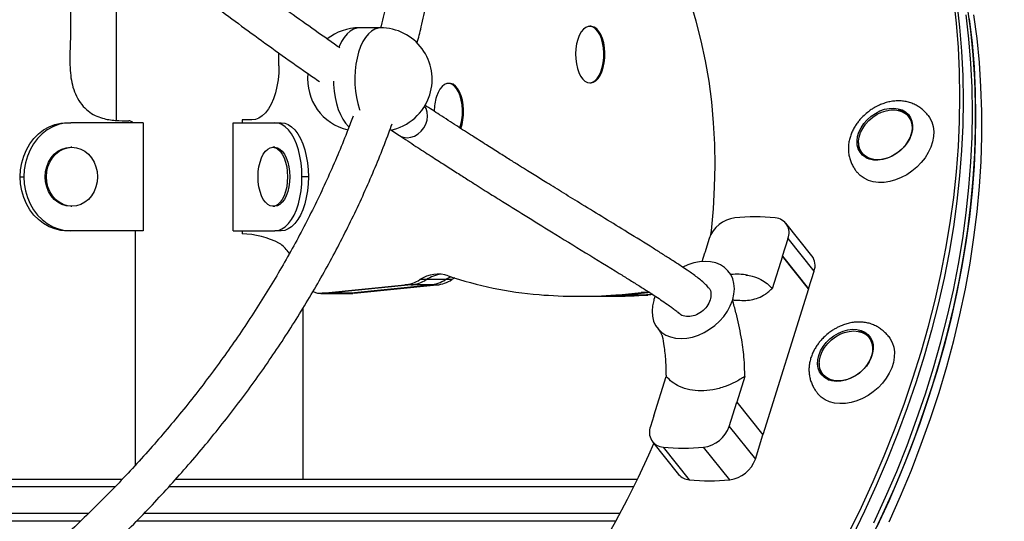
# Model space of a CAD drawing. Units: millimetres. Extents: x 314 to 903, y 203 to 639.
# Drawn here: x 661 to 701, y 342 to 362 of the extents above; entities that cross this region are included whole.
import ezdxf

# ---------------------------------------------------------------- set-up
doc = ezdxf.new("R2010")
doc.units = ezdxf.units.MM

msp = doc.modelspace()

# ---------------------------------------------------------------- linework, layer by layer
at = {"color": 7, "linetype": 'Continuous', "lineweight": 25}
for p, q in [((663.206, 367.421), (663.2, 361.662)), ((665.054, 365.827), (665.054, 357.972)), ((675.81, 361.741), (674.944, 361.741)), ((684.362, 361.803), (684.318, 361.803)), ((671.678, 360.19), (671.678, 360.712)), ((678.614, 359.477), (678.571, 359.477)), ((684.318, 359.503), (684.362, 359.503)), ((697.322, 358.083), (697.279, 358.136)), ((663.059, 357.879), (663.209, 357.879)), ((666.153, 357.879), (663.209, 357.879)), ((666.153, 357.879), (666.153, 353.479)), ((669.814, 353.479), (669.814, 357.879)), ((669.814, 357.879), (671.514, 357.879)), ((670.178, 357.99), (670.178, 357.879)), ((670.578, 357.99), (670.178, 357.99)), ((671.514, 357.879), (671.774, 357.879)), ((676.224, 357.593), (676.581, 357.356)), ((663.259, 356.879), (663.209, 356.879)), ((671.514, 356.879), (671.428, 356.879)), ((695.254, 357.059), (695.256, 357.096)), ((695.406, 356.636), (695.448, 356.583)), ((661.153, 355.679), (661.303, 355.679)), ((672.874, 355.679), (672.614, 355.679)), ((663.209, 354.479), (663.259, 354.479)), ((671.428, 354.479), (671.514, 354.479)), ((693.359, 352.463), (692.298, 353.788)), ((663.209, 353.479), (663.059, 353.479)), ((666.153, 353.479), (663.209, 353.479)), ((665.829, 353.479), (665.827, 343.931)), ((669.814, 353.479), (671.514, 353.479)), ((670.178, 353.479), (670.178, 353.356)), ((671.774, 353.479), (671.514, 353.479)), ((689.179, 353.163), (689, 352.588)), ((692.16, 352.446), (692.384, 353.163)), ((693.444, 351.839), (692.384, 353.163)), ((688.888, 352.229), (689, 352.588)), ((689, 352.588), (689, 352.588)), ((692.16, 352.446), (691.746, 351.123)), ((692.16, 352.446), (693.22, 351.122)), ((692.16, 352.446), (692.16, 352.446)), ((693.22, 351.122), (692.16, 352.446)), ((693.22, 351.122), (693.444, 351.839)), ((673.441, 350.939), (676.799, 351.276)), ((677.059, 351.276), (673.701, 350.939)), ((674.481, 350.939), (677.838, 351.276)), ((674.741, 350.939), (678.098, 351.276)), ((677.059, 351.276), (676.799, 351.276)), ((677.838, 351.276), (677.059, 351.276)), ((677.672, 351.493), (677.413, 351.493)), ((678.452, 351.493), (677.672, 351.493)), ((678.098, 351.276), (677.838, 351.276)), ((678.712, 351.493), (678.452, 351.493)), ((678.832, 351.561), (678.712, 351.493)), ((673.379, 350.936), (673.639, 350.936)), ((673.701, 350.939), (673.441, 350.939)), ((673.639, 350.936), (673.701, 350.939)), ((673.639, 350.936), (674.418, 350.936)), ((674.481, 350.939), (673.701, 350.939)), ((674.481, 350.939), (674.418, 350.936)), ((674.418, 350.936), (674.678, 350.936)), ((674.741, 350.939), (674.481, 350.939)), ((674.741, 350.939), (674.678, 350.936)), ((685.638, 350.868), (685.378, 350.868)), ((686.418, 350.868), (685.638, 350.868)), ((686.676, 350.966), (686.416, 350.966)), ((686.677, 350.868), (686.418, 350.868)), ((686.755, 350.975), (686.676, 350.966)), ((693.22, 351.122), (691.363, 345.178)), ((693.22, 351.122), (693.22, 351.122)), ((683.915, 350.816), (684.175, 350.816)), ((684.175, 350.816), (684.954, 350.816)), ((684.954, 350.816), (685.214, 350.816)), ((686.93, 350.681), (686.92, 350.649)), ((686.982, 350.823), (686.93, 350.681)), ((690.123, 350.646), (690.136, 350.686)), ((672.664, 343.379), (672.664, 350.343)), ((695.72, 349.084), (695.678, 349.137)), ((693.804, 347.637), (693.846, 347.584)), ((686.925, 345.948), (687.428, 347.558)), ((690.632, 347.558), (690.303, 346.503)), ((689.995, 345.518), (690.303, 346.503)), ((690.303, 346.503), (690.303, 346.503)), ((690.303, 346.503), (691.363, 345.178)), ((686.925, 345.948), (686.791, 345.518)), ((686.925, 345.948), (686.925, 345.948)), ((689.995, 345.518), (691.055, 344.193)), ((686.876, 344.893), (687.936, 343.568)), ((691.055, 344.193), (691.363, 345.178)), ((687.307, 344.674), (688.367, 343.349)), ((690.011, 343.349), (688.951, 344.674)), ((652.863, 343.379), (665.31, 343.379)), ((667.485, 343.379), (686.266, 343.379)), ((653.248, 343.079), (665.026, 343.079)), ((667.214, 343.079), (686.119, 343.079)), ((663.929, 341.979), (654.697, 341.979)), ((655.098, 341.679), (663.62, 341.679)), ((665.897, 341.679), (685.387, 341.679)), ((685.55, 341.979), (666.185, 341.979))]:
    msp.add_line(p, q, dxfattribs=at)
at = {"color": 8, "linetype": 'Continuous', "lineweight": 25}
msp.add_line((686.762, 350.966), (686.676, 350.966), dxfattribs=at)
at = {"color": 7, "linetype": 'Continuous', "lineweight": 25, "flags": 128}
for points in [[(694.86, 341.19), (695.367, 342.231), (695.846, 343.276), (696.296, 344.326), (696.716, 345.378), (697.107, 346.432), (697.467, 347.488), (697.797, 348.544), (698.096, 349.6), (698.365, 350.654), (698.602, 351.706), (698.808, 352.755), (698.982, 353.801), (699.125, 354.842), (699.237, 355.877), (699.316, 356.906), (699.364, 357.928), (699.379, 358.942), (699.363, 359.948), (699.315, 360.943), (699.235, 361.929), (699.123, 362.903)], [(689.25, 353.333), (689.266, 353.476), (689.348, 354.371), (689.399, 355.259), (689.417, 356.14), (689.403, 357.012), (689.358, 357.874), (689.28, 358.725), (689.171, 359.566), (689.029, 360.394), (688.857, 361.208), (688.652, 362.009), (688.417, 362.794)], [(699.25, 362.744), (699.362, 361.77), (699.442, 360.784), (699.49, 359.789), (699.506, 358.783), (699.491, 357.769), (699.443, 356.747), (699.364, 355.718), (699.253, 354.683), (699.11, 353.642), (698.935, 352.596), (698.729, 351.547), (698.492, 350.495), (698.223, 349.441), (697.924, 348.385), (697.594, 347.329), (697.234, 346.273), (696.843, 345.219), (696.423, 344.167), (695.973, 343.117), (695.495, 342.072), (694.987, 341.031)], [(699.25, 362.744), (699.362, 361.77), (699.442, 360.784), (699.49, 359.789), (699.506, 358.783), (699.491, 357.769), (699.443, 356.747), (699.364, 355.718), (699.253, 354.683), (699.11, 353.642), (698.935, 352.596), (698.729, 351.547), (698.492, 350.495), (698.223, 349.441), (697.924, 348.385), (697.594, 347.329), (697.234, 346.273), (696.843, 345.219), (696.423, 344.167), (695.973, 343.117), (695.495, 342.072), (694.987, 341.031)], [(695.753, 340.915), (696.246, 341.958), (696.711, 343.006), (697.146, 344.057), (697.551, 345.11), (697.927, 346.165), (698.272, 347.221), (698.586, 348.277), (698.87, 349.332), (699.123, 350.385), (699.345, 351.436), (699.535, 352.484), (699.694, 353.527), (699.821, 354.565), (699.916, 355.598), (699.98, 356.623), (700.011, 357.641), (700.011, 358.651), (699.979, 359.652), (699.915, 360.642), (699.819, 361.622), (699.691, 362.591)], [(695.876, 341.595), (696.355, 342.64), (696.805, 343.69), (697.225, 344.742), (697.615, 345.796), (697.976, 346.852), (698.306, 347.908), (698.605, 348.964), (698.873, 350.018), (699.111, 351.07), (699.317, 352.12), (699.491, 353.165), (699.634, 354.206), (699.745, 355.241), (699.825, 356.27), (699.872, 357.292), (699.888, 358.306), (699.872, 359.312), (699.824, 360.307), (699.744, 361.293), (699.632, 362.267)], [(695.876, 341.595), (696.355, 342.64), (696.805, 343.69), (697.225, 344.742), (697.615, 345.796), (697.976, 346.852), (698.306, 347.908), (698.605, 348.964), (698.873, 350.018), (699.111, 351.07), (699.317, 352.12), (699.491, 353.165), (699.634, 354.206), (699.745, 355.241), (699.825, 356.27), (699.872, 357.292), (699.888, 358.306), (699.872, 359.312), (699.824, 360.307), (699.744, 361.293), (699.632, 362.267)], [(699.759, 362.108), (699.871, 361.134), (699.951, 360.148), (699.999, 359.153), (700.015, 358.147), (700, 357.133), (699.952, 356.111), (699.873, 355.082), (699.761, 354.047), (699.618, 353.006), (699.444, 351.961), (699.238, 350.911), (699.001, 349.859), (698.732, 348.805), (698.433, 347.749), (698.103, 346.693), (697.743, 345.637), (697.352, 344.583), (696.932, 343.531), (696.482, 342.481), (696.003, 341.436)], [(696.501, 341.64), (696.965, 342.688), (697.4, 343.739), (697.806, 344.792), (698.181, 345.847), (698.526, 346.903), (698.841, 347.959), (699.125, 349.014), (699.378, 350.067), (699.599, 351.118), (699.789, 352.166), (699.948, 353.209), (700.075, 354.247), (700.171, 355.28), (700.234, 356.305), (700.266, 357.323), (700.265, 358.333), (700.233, 359.334), (700.169, 360.324), (700.073, 361.304), (699.945, 362.273)], [(683.833, 361.27), (683.786, 361.087), (683.756, 360.89), (683.743, 360.685), (683.75, 360.48), (683.774, 360.279), (683.817, 360.091), (683.875, 359.921), (683.947, 359.775), (684.032, 359.656), (684.125, 359.57), (684.225, 359.518), (684.328, 359.503), (684.43, 359.525), (684.529, 359.584), (684.621, 359.676), (684.704, 359.8), (684.774, 359.952), (684.829, 360.125), (684.868, 360.316), (684.889, 360.518), (684.892, 360.724), (684.877, 360.928), (684.843, 361.123), (684.793, 361.303), (684.727, 361.462), (684.648, 361.595), (684.559, 361.698), (684.462, 361.767), (684.36, 361.8), (684.257, 361.797), (684.156, 361.756), (684.06, 361.681), (683.972, 361.572), (683.896, 361.434), (683.833, 361.27)], [(684.362, 359.503), (684.371, 359.503), (684.474, 359.525), (684.573, 359.584), (684.665, 359.676), (684.747, 359.8), (684.817, 359.952), (684.872, 360.125), (684.911, 360.316), (684.933, 360.518), (684.935, 360.724), (684.92, 360.928), (684.886, 361.123), (684.836, 361.303), (684.77, 361.462), (684.692, 361.595), (684.602, 361.698), (684.505, 361.767), (684.403, 361.8), (684.362, 361.803)], [(671.678, 360.19), (671.669, 359.903), (671.641, 359.62), (671.594, 359.348), (671.531, 359.09), (671.451, 358.85), (671.356, 358.634), (671.248, 358.444), (671.128, 358.284), (670.999, 358.157), (670.863, 358.065), (670.722, 358.009), (670.578, 357.99)], [(679.04, 357.662), (679.082, 357.8), (679.121, 357.991), (679.142, 358.192), (679.145, 358.398), (679.129, 358.602), (679.096, 358.797), (679.045, 358.977), (678.98, 359.136), (678.901, 359.269), (678.812, 359.372), (678.714, 359.441), (678.613, 359.474), (678.51, 359.471), (678.409, 359.431), (678.313, 359.355), (678.225, 359.246), (678.149, 359.108), (678.086, 358.945), (678.086, 358.945)], [(679.075, 357.638), (679.125, 357.8), (679.164, 357.991), (679.185, 358.192), (679.188, 358.398), (679.173, 358.602), (679.139, 358.797), (679.089, 358.977), (679.023, 359.136), (678.944, 359.269), (678.855, 359.372), (678.758, 359.441), (678.656, 359.474), (678.614, 359.477)], [(695.19, 357.138), (695.213, 357.315), (695.268, 357.495), (695.353, 357.672), (695.466, 357.842), (695.604, 358), (695.762, 358.14), (695.936, 358.26), (696.122, 358.356), (696.313, 358.424), (696.504, 358.463), (696.691, 358.472), (696.866, 358.45), (697.026, 358.399), (697.166, 358.319), (697.281, 358.213), (697.369, 358.084), (697.426, 357.936), (697.452, 357.773), (697.445, 357.599), (697.406, 357.42), (697.336, 357.241), (697.236, 357.066), (697.111, 356.902), (696.962, 356.752), (696.795, 356.622), (696.615, 356.514), (696.426, 356.432), (696.234, 356.378), (696.044, 356.354), (695.863, 356.36), (695.694, 356.397), (695.544, 356.463), (695.416, 356.556), (695.314, 356.674), (695.241, 356.813), (695.2, 356.969), (695.19, 357.138)], [(698.083, 358.172), (698.145, 358.085), (698.233, 357.915), (698.289, 357.727), (698.314, 357.526), (698.306, 357.314), (698.265, 357.097), (698.193, 356.878), (698.09, 356.662), (697.959, 356.453), (697.803, 356.254), (697.624, 356.071), (697.426, 355.906), (697.212, 355.762), (696.987, 355.643), (696.756, 355.55), (696.522, 355.486), (696.291, 355.452), (696.066, 355.448), (695.852, 355.475), (695.654, 355.532), (695.475, 355.617), (695.319, 355.73), (695.194, 355.86)], [(695.256, 357.123), (695.28, 357.297), (695.335, 357.475), (695.421, 357.649), (695.535, 357.816), (695.674, 357.97), (695.833, 358.106), (696.007, 358.22), (696.191, 358.308), (696.381, 358.369), (696.569, 358.4), (696.75, 358.4), (696.919, 358.369), (697.07, 358.308), (697.199, 358.22), (697.302, 358.106), (697.376, 357.97), (697.419, 357.816), (697.429, 357.649), (697.406, 357.475), (697.35, 357.297), (697.264, 357.123), (697.15, 356.956), (697.011, 356.802), (696.853, 356.666), (696.678, 356.552), (696.494, 356.464), (696.304, 356.403), (696.116, 356.372), (695.935, 356.372), (695.766, 356.403), (695.615, 356.464), (695.486, 356.552), (695.383, 356.666), (695.309, 356.802), (695.266, 356.956), (695.256, 357.123)], [(661.153, 355.679), (661.17, 355.966), (661.218, 356.248), (661.298, 356.521), (661.409, 356.779), (661.547, 357.018), (661.711, 357.235), (661.899, 357.424), (662.106, 357.584), (662.329, 357.711), (662.565, 357.804), (662.81, 357.86), (663.059, 357.879)], [(663.209, 357.879), (662.96, 357.86), (662.715, 357.804), (662.479, 357.711), (662.256, 357.584), (662.049, 357.424), (661.861, 357.235), (661.697, 357.018), (661.559, 356.779), (661.448, 356.521), (661.368, 356.248), (661.32, 355.966), (661.303, 355.679)], [(672.614, 355.679), (672.605, 355.966), (672.577, 356.248), (672.531, 356.521), (672.467, 356.779), (672.387, 357.018), (672.292, 357.235), (672.184, 357.424), (672.064, 357.584), (671.935, 357.711), (671.799, 357.804), (671.658, 357.86), (671.514, 357.879)], [(671.774, 357.879), (671.918, 357.86), (672.059, 357.804), (672.195, 357.711), (672.324, 357.584), (672.444, 357.424), (672.552, 357.235), (672.647, 357.018), (672.727, 356.779), (672.791, 356.521), (672.837, 356.248), (672.865, 355.966), (672.874, 355.679)], [(663.209, 354.479), (663.028, 354.497), (662.853, 354.551), (662.689, 354.64), (662.541, 354.76), (662.412, 354.908), (662.309, 355.079), (662.232, 355.269), (662.185, 355.471), (662.169, 355.679), (662.185, 355.887), (662.232, 356.089), (662.309, 356.279), (662.412, 356.45), (662.541, 356.598), (662.689, 356.718), (662.853, 356.807), (663.028, 356.861), (663.209, 356.879)], [(663.259, 354.479), (663.078, 354.497), (662.903, 354.551), (662.739, 354.64), (662.591, 354.76), (662.462, 354.908), (662.359, 355.079), (662.282, 355.269), (662.235, 355.471), (662.219, 355.679), (662.235, 355.887), (662.282, 356.089), (662.359, 356.279), (662.462, 356.45), (662.591, 356.598), (662.739, 356.718), (662.903, 356.807), (663.078, 356.861), (663.259, 356.879), (663.439, 356.861), (663.614, 356.807), (663.778, 356.718), (663.927, 356.598), (664.055, 356.45), (664.159, 356.279), (664.235, 356.089), (664.282, 355.887), (664.298, 355.679), (664.282, 355.471), (664.235, 355.269), (664.159, 355.079), (664.055, 354.908), (663.927, 354.76), (663.778, 354.64), (663.614, 354.551), (663.439, 354.497), (663.259, 354.479)], [(671.428, 356.879), (671.532, 356.861), (671.633, 356.807), (671.728, 356.718), (671.814, 356.598), (671.887, 356.45), (671.947, 356.279), (671.992, 356.089), (672.019, 355.887), (672.028, 355.679), (672.019, 355.471), (671.992, 355.269), (671.947, 355.079), (671.887, 354.908), (671.814, 354.76), (671.728, 354.64), (671.633, 354.551), (671.532, 354.497), (671.428, 354.479), (671.324, 354.497), (671.223, 354.551), (671.128, 354.64), (671.042, 354.76), (670.968, 354.908), (670.908, 355.079), (670.864, 355.269), (670.837, 355.471), (670.828, 355.679), (670.837, 355.887), (670.864, 356.089), (670.908, 356.279), (670.968, 356.45), (671.042, 356.598), (671.128, 356.718), (671.223, 356.807), (671.324, 356.861), (671.428, 356.879)], [(671.514, 356.879), (671.619, 356.861), (671.72, 356.807), (671.814, 356.718), (671.9, 356.598), (671.974, 356.45), (672.034, 356.279), (672.078, 356.089), (672.105, 355.887), (672.114, 355.679), (672.105, 355.471), (672.078, 355.269), (672.034, 355.079), (671.974, 354.908), (671.9, 354.76), (671.814, 354.64), (671.72, 354.551), (671.619, 354.497), (671.514, 354.479)], [(663.059, 353.479), (662.81, 353.498), (662.565, 353.554), (662.329, 353.646), (662.106, 353.774), (661.899, 353.934), (661.711, 354.123), (661.547, 354.34), (661.409, 354.579), (661.298, 354.837), (661.218, 355.11), (661.17, 355.392), (661.153, 355.679)], [(661.303, 355.679), (661.32, 355.392), (661.368, 355.11), (661.448, 354.837), (661.559, 354.579), (661.697, 354.34), (661.861, 354.123), (662.049, 353.934), (662.256, 353.774), (662.479, 353.646), (662.715, 353.554), (662.96, 353.498), (663.209, 353.479)], [(671.514, 353.479), (671.658, 353.498), (671.799, 353.554), (671.935, 353.646), (672.064, 353.774), (672.184, 353.934), (672.292, 354.123), (672.387, 354.34), (672.467, 354.579), (672.531, 354.837), (672.577, 355.11), (672.605, 355.392), (672.614, 355.679)], [(672.874, 355.679), (672.865, 355.392), (672.837, 355.11), (672.791, 354.837), (672.727, 354.579), (672.647, 354.34), (672.552, 354.123), (672.444, 353.934), (672.324, 353.774), (672.195, 353.646), (672.059, 353.554), (671.918, 353.498), (671.774, 353.479)], [(672.048, 352.625), (672.092, 352.555), (672.097, 352.548)], [(690.136, 350.686), (690.186, 350.908), (690.203, 351.124), (690.186, 351.332), (690.136, 351.526), (690.053, 351.702), (689.941, 351.858), (689.799, 351.99), (689.632, 352.096), (689.444, 352.172), (689.236, 352.219), (689.015, 352.234), (688.783, 352.218), (688.547, 352.171), (688.31, 352.094), (688.111, 352.005)], [(678.678, 351.61), (678.592, 351.571), (678.452, 351.493)], [(678.678, 351.61), (678.592, 351.571), (678.452, 351.493)], [(686.416, 350.966), (686.725, 350.995), (686.742, 350.996)], [(686.885, 350.883), (686.807, 350.877), (686.677, 350.868)], [(686.92, 350.649), (686.869, 350.427), (686.852, 350.21), (686.868, 350.003), (686.917, 349.809), (686.999, 349.632), (687.111, 349.475), (687.252, 349.343), (687.419, 349.237), (687.607, 349.16), (687.814, 349.112), (688.036, 349.097), (688.267, 349.112), (688.503, 349.159), (688.74, 349.236), (688.973, 349.341), (689.196, 349.474), (689.407, 349.63), (689.599, 349.806), (689.77, 350), (689.917, 350.208), (690.035, 350.424), (690.123, 350.646)], [(693.637, 348.413), (693.709, 348.592), (693.809, 348.766), (693.936, 348.93), (694.085, 349.079), (694.253, 349.209), (694.434, 349.316), (694.623, 349.397), (694.815, 349.45), (695.005, 349.472), (695.186, 349.465), (695.353, 349.427), (695.503, 349.36), (695.63, 349.266), (695.73, 349.147), (695.802, 349.007), (695.842, 348.85), (695.851, 348.68), (695.826, 348.503), (695.77, 348.323), (695.684, 348.146), (695.57, 347.977), (695.431, 347.82), (695.272, 347.68), (695.097, 347.561), (694.911, 347.467), (694.72, 347.4), (694.529, 347.362), (694.343, 347.354), (694.168, 347.377), (694.009, 347.43), (693.87, 347.511), (693.756, 347.618), (693.669, 347.747), (693.613, 347.896), (693.589, 348.06), (693.597, 348.234), (693.637, 348.413)], [(693.702, 348.387), (693.773, 348.564), (693.873, 348.735), (694, 348.896), (694.149, 349.041), (694.316, 349.166), (694.496, 349.268), (694.684, 349.343), (694.873, 349.389), (695.059, 349.404), (695.234, 349.389), (695.395, 349.343), (695.536, 349.268), (695.652, 349.166), (695.741, 349.041), (695.8, 348.896), (695.826, 348.735), (695.819, 348.564), (695.78, 348.387), (695.709, 348.21), (695.609, 348.039), (695.482, 347.878), (695.332, 347.733), (695.165, 347.607), (694.985, 347.505), (694.797, 347.431), (694.608, 347.385), (694.423, 347.369), (694.247, 347.385), (694.087, 347.431), (693.946, 347.505), (693.829, 347.607), (693.74, 347.733), (693.682, 347.878), (693.655, 348.039), (693.662, 348.21), (693.702, 348.387)], [(696.481, 349.173), (696.531, 349.106), (696.622, 348.938), (696.682, 348.752), (696.711, 348.552), (696.707, 348.342), (696.67, 348.125), (696.602, 347.906), (696.503, 347.69), (696.375, 347.479), (696.222, 347.279), (696.046, 347.094), (695.85, 346.926), (695.638, 346.78), (695.414, 346.657), (695.183, 346.561), (694.95, 346.494), (694.718, 346.456), (694.492, 346.448), (694.277, 346.471), (694.076, 346.524), (693.895, 346.606), (693.735, 346.715), (693.601, 346.85), (693.592, 346.861)], [(677.675, 331.722), (678.435, 332.468), (679.182, 333.238), (679.909, 334.023), (680.613, 334.824), (681.295, 335.638), (681.953, 336.466), (682.588, 337.306), (683.198, 338.158), (683.782, 339.02), (684.341, 339.892), (684.873, 340.773), (685.377, 341.661), (685.854, 342.556), (686.303, 343.457), (686.724, 344.363), (686.928, 344.829)]]:
    msp.add_lwpolyline(points, dxfattribs=at)
at = {"color": 8, "linetype": 'Continuous', "lineweight": 25, "flags": 128}
for points in [[(674.944, 361.741), (674.844, 361.731), (674.708, 361.687), (674.577, 361.608), (674.451, 361.495), (674.335, 361.351), (674.228, 361.177), (674.134, 360.977), (674.124, 360.951)], [(675.81, 361.741), (675.71, 361.731), (675.574, 361.687), (675.443, 361.608), (675.317, 361.495), (675.201, 361.351), (675.094, 361.177), (675, 360.977), (674.92, 360.754), (674.855, 360.512), (674.806, 360.255), (674.775, 359.988), (674.761, 359.714), (674.765, 359.44), (674.787, 359.169), (674.827, 358.906), (674.883, 358.655), (674.956, 358.422), (674.967, 358.391)], [(673.895, 359.574), (673.899, 359.44), (673.921, 359.169), (673.961, 358.906), (674.017, 358.655), (674.09, 358.422), (674.176, 358.209), (674.277, 358.021), (674.388, 357.86)], [(676.891, 357.267), (677.043, 357.285), (677.194, 357.338), (677.336, 357.422), (677.463, 357.535), (677.57, 357.671), (677.65, 357.824), (677.701, 357.986), (677.72, 358.15), (677.706, 358.309), (677.66, 358.454), (677.605, 358.55)], [(674.388, 357.86), (674.509, 357.73), (674.531, 357.711)]]:
    msp.add_lwpolyline(points, dxfattribs=at)
at = {"color": 7, "linetype": 'Continuous', "lineweight": 25}
for centre, radius, start, end in [((674.944, 359.641), 2.1, 90, 128.3408), ((675.81, 359.641), 2.1, 342.6494, 90), ((674.944, 359.641), 2.1, 173.5905, 257.4046), ((675.81, 359.641), 2.1, 280.4679, 342.6494), ((680.086, 358.339), 2.09, 163.142, 180.0344), ((696.767, 357.606), 0.783, 44.2868, 82.9506), ((696.798, 357.666), 0.67, 14.3729, 38.5018), ((665.567, 357.713), 0.242, 43.3193, 89.0618), ((696.005, 357.011), 0.753, 176.349, 213.7168), ((695.975, 357.009), 0.678, 218.9721, 242.8158), ((691.045, 345.604), 8.443, 84.4116, 95.5884), ((690.378, 352.748), 1.269, 97.0242, 160.8946), ((691.822, 353.4), 0.609, 337.179, 85.7392), ((670.144, 350.079), 3.277, 61.6879, 89.3997), ((671.207, 352.108), 0.987, 31.5904, 60.1859), ((692.819, 352.072), 0.667, 339.5462, 35.9884), ((678.148, 350.383), 1.332, 71.7262, 123.5231), ((678.442, 350.296), 1.423, 96.4544, 122.719), ((683.526, 366.282), 15.452, 251.2786, 265.297), ((676.638, 352.706), 1.439, 276.4135, 302.5681), ((676.898, 352.706), 1.439, 276.4135, 302.5681), ((677.677, 352.706), 1.439, 276.4135, 302.5681), ((677.937, 352.706), 1.439, 276.4135, 302.5681), ((673.382, 351.608), 0.672, 242.4377, 275.0578), ((683.915, 371.507), 20.691, 265.4087, 274.0554), ((684.174, 371.515), 20.699, 270.0014, 274.0551), ((684.954, 371.515), 20.699, 270.0014, 274.0551), ((685.214, 371.515), 20.699, 270.0014, 274.0551), ((683.846, 372.485), 21.671, 274.055, 276.8116), ((684.106, 372.485), 21.671, 274.055, 276.8116), ((684.89, 372.425), 21.612, 274.0531, 275.2067), ((695.173, 348.622), 0.767, 43.8769, 83.3605), ((695.189, 348.663), 0.677, 14.5126, 38.3622), ((694.424, 348.018), 0.774, 174.1591, 213.2661), ((694.368, 348.004), 0.67, 218.8318, 242.9561), ((687.352, 345.282), 0.609, 157.179, 265.7392), ((688.796, 345.933), 1.269, 277.0242, 340.8946), ((688.129, 353.077), 8.443, 264.4116, 275.5884), ((689.856, 344.608), 1.269, 277.0242, 340.8946), ((688.407, 343.962), 0.614, 219.8756, 266.2436), ((689.189, 351.752), 8.443, 264.4116, 275.5884)]:
    msp.add_arc(centre, radius, start, end, dxfattribs=at)
at = {"color": 8, "linetype": 'Continuous', "lineweight": 25}
msp.add_arc((676.885, 357.832), 0.565, 237.3808, 270.6354, dxfattribs=at)
at = {"color": 7, "linetype": 'Continuous', "lineweight": 25}
for points, knots in [([(677.297, 361.109), (677.354, 361.331), (677.492, 361.866), (677.678, 362.712), (677.859, 363.645), (678.011, 364.576), (678.135, 365.502), (678.229, 366.424), (678.295, 367.34), (678.332, 368.249), (678.341, 369.152), (678.32, 370.047), (678.271, 370.933), (678.192, 371.809), (678.085, 372.676), (677.949, 373.532), (677.785, 374.376), (677.593, 375.207), (677.372, 376.026), (677.123, 376.831), (676.847, 377.622), (676.543, 378.398), (676.212, 379.158), (675.854, 379.903), (675.468, 380.629), (675.171, 381.153), (674.995, 381.43), (674.965, 381.476)], [0, 0, 0, 0, 0.029827, 0.071798, 0.113763, 0.15572, 0.197668, 0.239607, 0.281534, 0.323449, 0.36535, 0.407236, 0.449105, 0.490956, 0.532789, 0.574602, 0.616394, 0.658165, 0.699914, 0.741642, 0.783348, 0.825034, 0.866701, 0.908348, 0.949979, 0.991596, 1, 1, 1, 1]), ([(673.732, 380.423), (673.819, 380.277), (674.042, 379.906), (674.369, 379.29), (674.718, 378.578), (675.038, 377.849), (675.332, 377.105), (675.599, 376.346), (675.838, 375.572), (676.049, 374.785), (676.233, 373.985), (676.388, 373.173), (676.515, 372.349), (676.614, 371.514), (676.685, 370.67), (676.727, 369.816), (676.741, 368.953), (676.727, 368.082), (676.684, 367.205), (676.613, 366.32), (676.514, 365.43), (676.386, 364.535), (676.231, 363.636), (676.045, 362.733), (675.904, 362.101), (675.816, 361.77), (675.808, 361.741)], [0, 0, 0, 0, 0.028622, 0.072809, 0.116981, 0.161134, 0.205267, 0.249377, 0.293463, 0.337523, 0.381559, 0.425568, 0.469553, 0.513512, 0.557448, 0.601362, 0.645254, 0.689127, 0.732982, 0.776821, 0.820644, 0.864455, 0.908254, 0.952042, 0.995822, 1, 1, 1, 1]), ([(674.158, 360.923), (674.127, 360.944), (673.745, 361.207), (673.028, 361.714), (672.022, 362.433), (671.009, 363.173), (669.998, 363.929), (668.995, 364.697), (668.059, 365.432), (667.217, 366.11), (666.463, 366.731), (665.79, 367.297), (665.163, 367.833), (664.582, 368.339), (664.043, 368.815), (663.547, 369.26), (663.095, 369.671), (662.677, 370.055), (662.297, 370.408), (661.96, 370.724), (661.756, 370.917), (661.664, 371.005)], [0, 0, 0, 0, 0.007268, 0.089885, 0.169186, 0.245005, 0.329731, 0.409371, 0.483924, 0.553433, 0.611338, 0.665478, 0.715998, 0.763029, 0.806692, 0.847097, 0.884084, 0.91714, 0.949595, 0.977347, 1, 1, 1, 1]), ([(660.406, 369.993), (660.423, 369.976), (660.491, 369.912), (660.625, 369.784), (660.822, 369.598), (661.062, 369.373), (661.343, 369.11), (661.668, 368.809), (662.039, 368.469), (662.458, 368.088), (662.925, 367.669), (663.441, 367.212), (664.004, 366.721), (664.616, 366.195), (665.279, 365.636), (665.997, 365.041), (666.779, 364.407), (667.628, 363.735), (668.545, 363.024), (669.527, 362.281), (670.573, 361.508), (671.676, 360.711), (672.601, 360.055), (673.157, 359.671), (673.329, 359.552)], [0, 0, 0, 0, 0.004171, 0.016104, 0.031995, 0.050958, 0.073146, 0.098623, 0.128016, 0.16098, 0.197612, 0.238025, 0.282343, 0.329803, 0.381307, 0.437015, 0.497097, 0.562893, 0.633416, 0.708699, 0.788735, 0.87342, 0.960936, 1, 1, 1, 1]), ([(699.111, 366.003), (699.363, 365.71), (699.946, 365.034), (700.812, 363.917), (701.715, 362.661), (702.575, 361.355), (703.391, 360.001), (704.161, 358.601), (704.881, 357.157), (705.61, 355.542), (706.327, 353.744), (706.982, 351.834), (707.529, 349.959), (707.963, 348.192), (708.314, 346.462), (708.587, 344.791), (708.786, 343.195), (708.921, 341.68), (709.004, 340.232), (709.04, 338.779), (709.029, 337.387), (708.979, 336.061), (708.895, 334.801), (708.777, 333.542), (708.581, 331.949), (708.312, 330.308), (707.964, 328.626), (707.627, 327.229), (707.244, 325.844), (706.835, 324.535), (706.408, 323.303), (705.968, 322.145), (705.495, 321.003), (704.854, 319.575), (704.13, 318.129), (703.32, 316.675), (702.601, 315.485), (701.842, 314.325), (701.081, 313.246), (700.325, 312.247), (699.578, 311.323), (698.804, 310.426), (697.79, 309.324), (696.693, 308.236), (695.511, 307.174), (694.492, 306.326), (693.444, 305.521), (692.416, 304.794), (691.416, 304.14), (690.446, 303.554), (689.459, 303.003), (688.186, 302.351), (686.839, 301.744), (685.419, 301.193), (684.214, 300.783), (682.994, 300.423), (681.816, 300.13), (680.685, 299.896), (679.602, 299.713), (678.513, 299.57), (677.124, 299.443), (675.917, 299.384), (675.077, 299.401), (674.897, 299.405)], [0, 0, 0, 0, 0.013404, 0.03101, 0.048647, 0.066442, 0.084269, 0.102256, 0.120276, 0.138382, 0.161427, 0.184541, 0.205076, 0.225661, 0.2442, 0.262775, 0.280881, 0.296562, 0.312242, 0.32801, 0.343777, 0.357447, 0.371116, 0.384843, 0.398571, 0.423373, 0.439052, 0.454731, 0.470498, 0.486264, 0.499933, 0.513601, 0.527327, 0.541053, 0.565853, 0.581532, 0.59721, 0.612976, 0.628741, 0.642409, 0.656076, 0.669801, 0.683527, 0.708326, 0.724004, 0.739681, 0.755446, 0.771211, 0.784878, 0.798546, 0.81227, 0.825995, 0.850793, 0.866471, 0.882148, 0.897913, 0.913678, 0.927345, 0.941011, 0.954736, 0.96846, 0.993258, 1, 1, 1, 1]), ([(663.2, 361.662), (663.197, 361.497), (663.192, 361.157), (663.171, 360.641), (663.173, 360.152), (663.212, 359.709), (663.287, 359.317), (663.388, 359.082), (663.438, 358.965)], [0, 0, 0, 0, 0.180125, 0.371209, 0.564738, 0.713962, 0.858731, 1, 1, 1, 1]), ([(663.438, 358.965), (663.507, 358.844), (663.638, 358.614), (663.903, 358.349), (664.193, 358.166), (664.566, 358.029), (665.03, 357.96), (665.388, 357.957), (665.57, 357.955)], [0, 0, 0, 0, 0.154168, 0.293424, 0.426361, 0.559201, 0.774837, 1, 1, 1, 1]), ([(689.151, 351.166), (689.102, 351.222), (688.994, 351.342), (688.822, 351.487), (688.639, 351.63), (688.455, 351.762), (688.254, 351.901), (688.051, 352.035), (687.851, 352.166), (687.663, 352.288), (687.474, 352.409), (687.283, 352.529), (687.093, 352.649), (686.618, 352.948), (685.897, 353.393), (684.93, 353.986), (684.065, 354.516), (683.277, 355.001), (682.714, 355.349), (682.315, 355.596), (682.057, 355.757), (681.775, 355.933), (681.445, 356.139), (681.056, 356.383), (680.606, 356.666), (680.096, 356.989), (679.524, 357.354), (678.889, 357.762), (678.245, 358.179), (677.812, 358.463), (677.611, 358.594)], [0, 0, 0, 0, 0.011816, 0.025652, 0.04051, 0.0555, 0.069865, 0.089654, 0.105765, 0.121878, 0.138244, 0.15474, 0.171251, 0.187673, 0.278403, 0.359177, 0.440183, 0.504827, 0.56534, 0.587749, 0.609331, 0.633155, 0.661719, 0.695882, 0.735246, 0.779938, 0.830077, 0.885759, 0.947048, 1, 1, 1, 1]), ([(698.084, 358.171), (698.048, 358.214), (697.975, 358.3), (697.849, 358.419), (697.708, 358.525), (697.55, 358.618), (697.375, 358.691), (697.185, 358.742), (696.987, 358.768), (696.783, 358.769), (696.58, 358.746), (696.382, 358.701), (696.194, 358.637), (696.032, 358.565), (695.892, 358.489), (695.756, 358.405), (695.666, 358.337), (695.614, 358.297)], [0, 0, 0, 0, 0.058351, 0.117527, 0.1798765, 0.2467806, 0.3181802, 0.3927142, 0.4687077, 0.5449272, 0.6205158, 0.6945749, 0.7655859, 0.8332674, 0.8817585, 0.9319653, 1, 1, 1, 1]), ([(674.693, 358.151), (674.624, 357.963), (674.443, 357.473), (674.122, 356.682), (673.731, 355.778), (673.314, 354.877), (672.871, 353.981), (672.404, 353.089), (671.911, 352.203), (671.394, 351.323), (670.853, 350.45), (670.289, 349.585), (669.702, 348.729), (669.092, 347.882), (668.46, 347.045), (667.807, 346.219), (667.132, 345.404), (666.438, 344.601), (665.724, 343.812), (664.991, 343.036), (664.239, 342.274), (663.469, 341.527), (662.683, 340.795), (661.879, 340.081), (661.187, 339.487), (660.757, 339.138), (660.606, 339.016)], [0, 0, 0, 0, 0.026772, 0.069947, 0.113119, 0.15629, 0.19946, 0.242629, 0.285798, 0.328967, 0.372136, 0.415306, 0.458476, 0.501647, 0.544819, 0.587993, 0.631167, 0.674342, 0.717517, 0.760694, 0.803872, 0.84705, 0.890228, 0.933407, 0.976586, 1, 1, 1, 1]), ([(695.614, 358.297), (695.552, 358.245), (695.465, 358.171), (695.349, 358.05), (695.256, 357.942), (695.155, 357.805), (695.063, 357.656), (694.983, 357.495), (694.917, 357.324), (694.869, 357.147), (694.841, 356.966), (694.835, 356.784), (694.851, 356.605), (694.889, 356.431), (694.947, 356.265), (695.022, 356.11), (695.106, 355.974), (695.168, 355.894), (695.195, 355.859)], [0, 0, 0, 0, 0.083754, 0.118217, 0.175184, 0.234124, 0.29711, 0.362522, 0.429688, 0.498033, 0.567, 0.63597, 0.704163, 0.770612, 0.834392, 0.895181, 0.953737, 1, 1, 1, 1]), ([(661.432, 337.626), (661.561, 337.729), (661.976, 338.061), (662.661, 338.642), (663.489, 339.368), (664.3, 340.111), (665.093, 340.87), (665.869, 341.644), (666.627, 342.433), (667.365, 343.237), (668.084, 344.054), (668.783, 344.884), (669.461, 345.726), (670.117, 346.58), (670.752, 347.444), (671.364, 348.319), (671.953, 349.203), (672.519, 350.096), (673.061, 350.996), (673.579, 351.904), (674.072, 352.818), (674.54, 353.738), (674.982, 354.663), (675.398, 355.593), (675.787, 356.525), (676.08, 357.271), (676.235, 357.706), (676.278, 357.828)], [0, 0, 0, 0, 0.018772, 0.06071, 0.102649, 0.144588, 0.186527, 0.228467, 0.270409, 0.312351, 0.354294, 0.396238, 0.438184, 0.480131, 0.522079, 0.564028, 0.605979, 0.647931, 0.689884, 0.731838, 0.773793, 0.815748, 0.857704, 0.89966, 0.941615, 0.983568, 1, 1, 1, 1]), ([(676.581, 357.356), (676.804, 357.21), (677.232, 356.929), (677.846, 356.531), (678.402, 356.173), (678.901, 355.854), (679.341, 355.573), (679.725, 355.331), (680.057, 355.122), (680.357, 354.933), (680.897, 354.594), (681.701, 354.094), (682.868, 353.373), (684.146, 352.589), (685.13, 351.986), (685.72, 351.621), (685.919, 351.498), (686.116, 351.376), (686.31, 351.254), (686.507, 351.13), (686.718, 350.995), (686.951, 350.845), (687.208, 350.675), (687.442, 350.515), (687.634, 350.379), (687.762, 350.284), (687.854, 350.214), (687.889, 350.179), (687.903, 350.165)], [0, 0, 0, 0, 0.058583, 0.11207, 0.160493, 0.203912, 0.242409, 0.275517, 0.304063, 0.328984, 0.353858, 0.445079, 0.538752, 0.658384, 0.778373, 0.795859, 0.813289, 0.830592, 0.847686, 0.864487, 0.882646, 0.903787, 0.928512, 0.954536, 0.970879, 0.985176, 0.99405, 1, 1, 1, 1]), ([(690.734, 351.676), (690.624, 351.692), (690.412, 351.723), (690.185, 351.709), (690.077, 351.703)], [0, 0, 0, 0, 0.522024, 1, 1, 1, 1]), ([(690.675, 351.682), (690.761, 351.669), (690.978, 351.636), (691.264, 351.514), (691.54, 351.34), (691.677, 351.196), (691.746, 351.123)], [0, 0, 0, 0, 0.195791, 0.495123, 0.744905, 1, 1, 1, 1]), ([(690.136, 350.686), (690.143, 350.681), (690.177, 350.656), (690.334, 350.663), (690.574, 350.635), (690.885, 350.669), (691.176, 350.743), (691.417, 350.865), (691.577, 350.987), (691.653, 351.054), (691.689, 351.087), (691.711, 351.106), (691.724, 351.116), (691.734, 351.123), (691.74, 351.125), (691.744, 351.124), (691.746, 351.123), (691.746, 351.123)], [0, 0, 0, 0, 0.013686, 0.067234, 0.280509, 0.45588, 0.632396, 0.814558, 0.906921, 0.944284, 0.966177, 0.979391, 0.987523, 0.992609, 0.997722, 0.999237, 1, 1, 1, 1]), ([(690.632, 347.559), (690.632, 347.56), (690.63, 347.563), (690.627, 347.577), (690.624, 347.632), (690.623, 347.856), (690.608, 348.207), (690.563, 348.646), (690.499, 349.08), (690.411, 349.539), (690.297, 350.039), (690.201, 350.389), (690.145, 350.606), (690.128, 350.637), (690.123, 350.646)], [0, 0, 0, 0, 0.001425, 0.003867, 0.013685, 0.052497, 0.207688, 0.333317, 0.459964, 0.619988, 0.780799, 0.959201, 0.987418, 1, 1, 1, 1]), ([(696.482, 349.172), (696.446, 349.215), (696.373, 349.301), (696.247, 349.419), (696.107, 349.526), (695.948, 349.619), (695.773, 349.692), (695.584, 349.743), (695.385, 349.769), (695.182, 349.77), (694.978, 349.747), (694.78, 349.701), (694.592, 349.638), (694.43, 349.566), (694.29, 349.49), (694.154, 349.406), (694.064, 349.337), (694.012, 349.298)], [0, 0, 0, 0, 0.058351, 0.117527, 0.179877, 0.246781, 0.31818, 0.392714, 0.468708, 0.544927, 0.620516, 0.694575, 0.765586, 0.833267, 0.881758, 0.931965, 1, 1, 1, 1]), ([(687.083, 349.509), (687.115, 349.467), (687.173, 349.391), (687.227, 349.297), (687.256, 349.236), (687.268, 349.201), (687.273, 349.187), (687.273, 349.188), (687.273, 349.188)], [0, 0, 0, 0, 0.27739, 0.499282, 0.676426, 0.820542, 0.952072, 1, 1, 1, 1]), ([(694.012, 349.298), (693.95, 349.246), (693.864, 349.172), (693.747, 349.051), (693.654, 348.942), (693.554, 348.806), (693.462, 348.657), (693.381, 348.496), (693.315, 348.325), (693.267, 348.148), (693.24, 347.967), (693.233, 347.785), (693.249, 347.606), (693.287, 347.432), (693.345, 347.266), (693.421, 347.111), (693.505, 346.975), (693.566, 346.895), (693.593, 346.86)], [0, 0, 0, 0, 0.083754, 0.118217, 0.175184, 0.234124, 0.29711, 0.362522, 0.429688, 0.498033, 0.567, 0.63597, 0.704163, 0.770612, 0.834392, 0.895181, 0.953737, 1, 1, 1, 1]), ([(687.27, 349.188), (687.293, 349.06), (687.352, 348.737), (687.397, 348.294), (687.415, 347.938), (687.418, 347.765), (687.42, 347.682), (687.42, 347.632), (687.422, 347.602), (687.423, 347.581), (687.425, 347.568), (687.427, 347.561), (687.428, 347.559), (687.428, 347.559)], [0, 0, 0, 0, 0.243769, 0.618263, 0.808389, 0.885502, 0.930544, 0.957677, 0.974352, 0.984767, 0.995235, 0.998304, 1, 1, 1, 1]), ([(690.632, 347.558), (690.503, 347.477), (690.245, 347.314), (689.804, 347.127), (689.331, 346.996), (688.841, 346.951), (688.378, 346.996), (687.987, 347.127), (687.663, 347.314), (687.506, 347.477), (687.428, 347.558)], [0, 0, 0, 0, 0.113687, 0.228002, 0.363984, 0.499999, 0.63598, 0.771996, 0.886288, 1, 1, 1, 1])]:
    msp.add_open_spline(points, degree=3, knots=knots, dxfattribs=at)
at = {"color": 8, "linetype": 'Continuous', "lineweight": 25}
for points, knots in [([(689.147, 351.162), (689.154, 351.156), (689.222, 351.103), (689.261, 350.927), (689.24, 350.667), (689.1, 350.398), (688.876, 350.175), (688.597, 350.018), (688.409, 349.997), (688.315, 349.987)], [0, 0, 0, 0, 0.018268, 0.18189, 0.345512, 0.509134, 0.672756, 0.836378, 1, 1, 1, 1]), ([(688.315, 349.987), (688.226, 349.996), (688.059, 350.012), (687.957, 350.118), (687.91, 350.167)], [0, 0, 0, 0, 0.534176, 1, 1, 1, 1])]:
    msp.add_open_spline(points, degree=3, knots=knots, dxfattribs=at)

doc.saveas('drawing.dxf')
